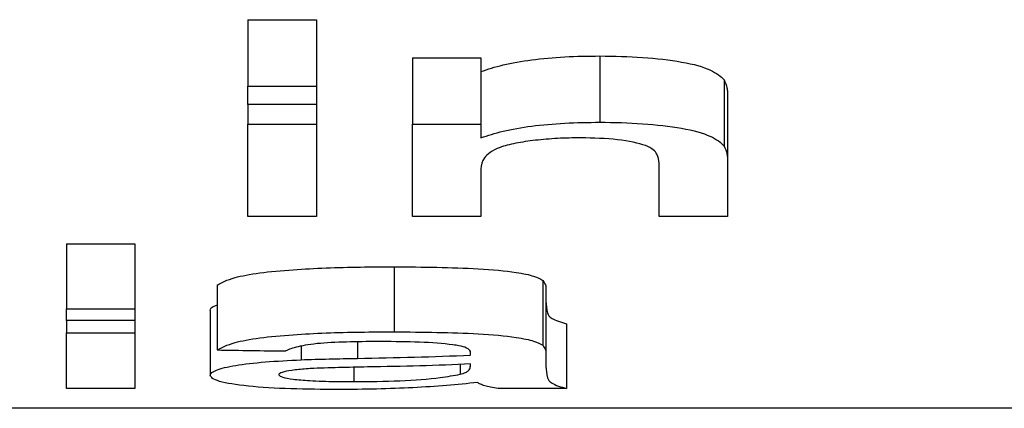
# Paper-space layout 'Лист1(2)' of a CAD drawing. Units: millimetres. Extents: x -35 to 664, y -32 to 370.
# Drawn here: x 242 to 243, y 210 to 210 of the extents above; entities that cross this region are included whole.
import ezdxf

# ---------------------------------------------------------------- set-up
doc = ezdxf.new("R2010")
doc.units = ezdxf.units.MM

psp = doc.layouts.new('Лист1(2)')

# ---------------------------------------------------------------- linework, layer by layer
at = {"color": 7, "linetype": 'Continuous', "lineweight": 25}
for p, q in [((242.401639, 210.432644), (242.48177, 210.432644)), ((242.401639, 210.432644), (242.401639, 210.354957)), ((242.48177, 210.432644), (242.48177, 210.354957)), ((242.593946, 210.388224), (242.674077, 210.388224)), ((242.593946, 210.388224), (242.593946, 210.310801)), ((242.674077, 210.388224), (242.674077, 210.310801)), ((242.813172, 210.390284), (242.813172, 210.31285)), ((242.958406, 210.362352), (242.958406, 210.285085)), ((242.401639, 210.354957), (242.48177, 210.354957)), ((242.401639, 210.333633), (242.401639, 210.354957)), ((242.48177, 210.354957), (242.48177, 210.333633)), ((242.962534, 210.34399), (242.962534, 210.266835)), ((242.48177, 210.333633), (242.401639, 210.333633)), ((242.401639, 210.333633), (242.401639, 210.310801)), ((242.48177, 210.333633), (242.48177, 210.310801)), ((242.401639, 210.310801), (242.48177, 210.310801)), ((242.401639, 210.202771), (242.401639, 210.310801)), ((242.48177, 210.310801), (242.48177, 210.202771)), ((242.593946, 210.202771), (242.593946, 210.310801)), ((242.593946, 210.310801), (242.674077, 210.310801)), ((242.674077, 210.310801), (242.674077, 210.294697)), ((242.962534, 210.266835), (242.962534, 210.202771)), ((242.674077, 210.258565), (242.674077, 210.202771)), ((242.88241, 210.202771), (242.88241, 210.265207)), ((242.48177, 210.202771), (242.401639, 210.202771)), ((242.674077, 210.202771), (242.593946, 210.202771)), ((242.962534, 210.202771), (242.88241, 210.202771)), ((242.189297, 210.170969), (242.269428, 210.170969)), ((242.189297, 210.170969), (242.189297, 210.094839)), ((242.269428, 210.170969), (242.269428, 210.094839)), ((242.57254, 210.143994), (242.57254, 210.06802)), ((242.365578, 210.122663), (242.365578, 210.046812)), ((242.746318, 210.128165), (242.746318, 210.052285)), ((242.7502, 210.117798), (242.7502, 210.04198)), ((242.189297, 210.094839), (242.269428, 210.094839)), ((242.189297, 210.081178), (242.189297, 210.094839)), ((242.269428, 210.094839), (242.269428, 210.081178)), ((242.357569, 210.09298), (242.357569, 210.017304)), ((242.269428, 210.081178), (242.189297, 210.081178)), ((242.189297, 210.081178), (242.189297, 210.066731)), ((242.269428, 210.081178), (242.269428, 210.066731)), ((242.774235, 210.077214), (242.774235, 210.001628)), ((242.189297, 210.066731), (242.269428, 210.066731)), ((242.189297, 210.001628), (242.189297, 210.066731)), ((242.269428, 210.066731), (242.269428, 210.001628)), ((242.46374, 210.051301), (242.46374, 210.035342)), ((242.662029, 210.043389), (242.662052, 210.043612)), ((242.7502, 210.04198), (242.7502, 210.027899)), ((242.525334, 210.026588), (242.525334, 210.009787)), ((242.649788, 210.029922), (242.649788, 210.018466)), ((242.269428, 210.001628), (242.189297, 210.001628)), ((242.774235, 210.001628), (242.694104, 210.001628)), ((247.130001, 209.978684), (223.378459, 209.978684))]:
    psp.add_line(p, q, dxfattribs=at)
at = {"color": 8, "linetype": 'Continuous', "lineweight": 25}
for p, q in [((242.529595, 210.056081), (242.529595, 210.037011)), ((242.661679, 210.030425), (242.661679, 210.027165))]:
    psp.add_line(p, q, dxfattribs=at)
at = {"color": 7, "linetype": 'Continuous', "lineweight": 25}
for centre, major_axis, ratio, start_param, end_param in [((262.009812, 223.112898), (132.129296, 0), 0.1, 4.56316144, 4.56377467), ((242.63218, 223.112898), (0, 13.21293), 0.01612903, 3.28046026, 3.28224007)]:
    psp.add_ellipse(centre, major_axis=major_axis, ratio=ratio, start_param=start_param, end_param=end_param, dxfattribs=at)
for points, knots in [([(242.674075, 210.372021), (242.682002, 210.374769), (242.690206, 210.377469), (242.710012, 210.382115), (242.721366, 210.384176), (242.74558, 210.387344), (242.75878, 210.388485), (242.785647, 210.389977), (242.79938, 210.390186), (242.813172, 210.390285)], [0, 0, 0, 0, 0.25, 0.25, 0.5, 0.5, 0.75, 0.75, 1, 1, 1, 1]), ([(242.813172, 210.390285), (242.830124, 210.390191), (242.846831, 210.389728), (242.879341, 210.387446), (242.894866, 210.385632), (242.922828, 210.380842), (242.934043, 210.377578), (242.949942, 210.370308), (242.954813, 210.366356), (242.958405, 210.36235)], [0, 0, 0, 0, 0.25, 0.25, 0.5, 0.5, 0.75, 0.75, 1, 1, 1, 1]), ([(242.958406, 210.362352), (242.959806, 210.359288), (242.961912, 210.354678), (242.962412, 210.348562), (242.962493, 210.345514), (242.962534, 210.34399)], [0, 0, 0, 0, 0.49776914, 0.74884961, 1, 1, 1, 1]), ([(242.674075, 210.294698), (242.682003, 210.297429), (242.690208, 210.300114), (242.710017, 210.304732), (242.721372, 210.30678), (242.745586, 210.309928), (242.758785, 210.311063), (242.78565, 210.312545), (242.799381, 210.312752), (242.813172, 210.312852)], [0, 0, 0, 0, 0.25, 0.25, 0.5, 0.5, 0.75, 0.75, 1, 1, 1, 1]), ([(242.813172, 210.312852), (242.830121, 210.312758), (242.846826, 210.312298), (242.879332, 210.310031), (242.894857, 210.308227), (242.922819, 210.303467), (242.934037, 210.300224), (242.94994, 210.292997), (242.954812, 210.289068), (242.958405, 210.285085)], [0, 0, 0, 0, 0.25, 0.25, 0.5, 0.5, 0.75, 0.75, 1, 1, 1, 1]), ([(242.790886, 210.294604), (242.781718, 210.294541), (242.772595, 210.294415), (242.754859, 210.293445), (242.746029, 210.292722), (242.729632, 210.290819), (242.72203, 210.289628), (242.707784, 210.28687), (242.70131, 210.28529), (242.686606, 210.279787), (242.681398, 210.275536), (242.675066, 210.267046), (242.674276, 210.262793), (242.674075, 210.258565)], [0, 0, 0, 0, 0.125, 0.125, 0.25, 0.25, 0.375, 0.375, 0.5, 0.5, 0.75, 0.75, 1, 1, 1, 1]), ([(242.882408, 210.265208), (242.882268, 210.26865), (242.881934, 210.272112), (242.878022, 210.279034), (242.874506, 210.282561), (242.858753, 210.288495), (242.847063, 210.29088), (242.820456, 210.293971), (242.805648, 210.294472), (242.790886, 210.294604)], [0, 0, 0, 0, 0.25, 0.25, 0.5, 0.5, 0.75, 0.75, 1, 1, 1, 1]), ([(242.958406, 210.285085), (242.959806, 210.28204), (242.961912, 210.277457), (242.962412, 210.271382), (242.962493, 210.268351), (242.962534, 210.266835)], [0, 0, 0, 0, 0.49776766, 0.74884293, 1, 1, 1, 1]), ([(242.365578, 210.122663), (242.371127, 210.125643), (242.38085, 210.130866), (242.413719, 210.137213), (242.464292, 210.141783), (242.519314, 210.143766), (242.55938, 210.143937), (242.57254, 210.143994)], [0, 0, 0, 0, 0.223493451, 0.391640491, 0.55938472, 0.85527184, 1, 1, 1, 1]), ([(242.57254, 210.143994), (242.606058, 210.143706), (242.656927, 210.14327), (242.7135, 210.138429), (242.73728, 210.133191), (242.743366, 210.129807), (242.746318, 210.128165)], [0, 0, 0, 0, 0.45328841, 0.68795599, 0.84865025, 1, 1, 1, 1]), ([(242.746318, 210.128165), (242.747616, 210.126428), (242.749568, 210.123815), (242.750112, 210.120372), (242.75017, 210.118656), (242.7502, 210.117798)], [0, 0, 0, 0, 0.49798433, 0.74891837, 1, 1, 1, 1]), ([(242.357569, 210.09298), (242.357527, 210.095133), (242.357485, 210.097311), (242.365491, 210.099247), (242.365578, 210.099268)], [0, 0, 0, 0, 0.989102625, 1, 1, 1, 1]), ([(242.7502, 210.103638), (242.750378, 210.099058), (242.750646, 210.092168), (242.75488, 210.083305), (242.767701, 210.07927), (242.774235, 210.077214)], [0, 0, 0, 0, 0.49277645, 0.74147852, 1, 1, 1, 1]), ([(242.365578, 210.046812), (242.371126, 210.049778), (242.380848, 210.054975), (242.41372, 210.061281), (242.464298, 210.065826), (242.519319, 210.067796), (242.559385, 210.067965), (242.57254, 210.06802)], [0, 0, 0, 0, 0.22350112, 0.39163283, 0.55937171, 0.85532105, 1, 1, 1, 1]), ([(242.57254, 210.06802), (242.606058, 210.067734), (242.656926, 210.067301), (242.713497, 210.062491), (242.737281, 210.057283), (242.743366, 210.053917), (242.746318, 210.052285)], [0, 0, 0, 0, 0.45330467, 0.68796928, 0.84864463, 1, 1, 1, 1]), ([(242.558139, 210.056612), (242.545816, 210.056593), (242.533541, 210.056514), (242.509329, 210.055928), (242.497051, 210.055466), (242.475593, 210.053638), (242.466851, 210.052236), (242.45362, 210.049078), (242.449409, 210.047353), (242.445709, 210.045612)], [0, 0, 0, 0, 0.25, 0.25, 0.5, 0.5, 0.75, 0.75, 1, 1, 1, 1]), ([(242.641397, 210.052881), (242.629883, 210.054308), (242.616662, 210.055303), (242.587885, 210.056416), (242.572985, 210.056577), (242.558139, 210.056612)], [0, 0, 0, 0, 0.5, 0.5, 1, 1, 1, 1]), ([(242.662052, 210.043612), (242.661902, 210.044436), (242.661517, 210.04656), (242.65728, 210.049629), (242.648483, 210.051868), (242.642651, 210.052702), (242.641399, 210.052881)], [0, 0, 0, 0, 0.24939407, 0.64289977, 0.92333336, 1, 1, 1, 1]), ([(242.746318, 210.052285), (242.747616, 210.050558), (242.749568, 210.04796), (242.750112, 210.044535), (242.75017, 210.042832), (242.7502, 210.04198)], [0, 0, 0, 0, 0.49798758, 0.74892382, 1, 1, 1, 1]), ([(242.463738, 210.035343), (242.469139, 210.035543), (242.474551, 210.03574), (242.48002, 210.035899), (242.485489, 210.036057), (242.490991, 210.036191), (242.496493, 210.036324), (242.507485, 210.036591), (242.518535, 210.036807), (242.529593, 210.03701)], [0, 0, 0, 0, 0.000066957628, 0.000066957628, 0.000066957628, 0.000133891984, 0.000133891984, 0.000133891984, 0.000267644816, 0.000267644816, 0.000267644816, 0.000267644816]), ([(242.661679, 210.040852), (242.661708, 210.041081), (242.66178, 210.041655), (242.661893, 210.042379), (242.661958, 210.042872), (242.661977, 210.04302)], [0, 0, 0, 0, 0.31826321, 0.79564604, 1, 1, 1, 1]), ([(242.357568, 210.017304), (242.357971, 210.019332), (242.359855, 210.021353), (242.369914, 210.025298), (242.37757, 210.027102), (242.396991, 210.030382), (242.408855, 210.031715), (242.435135, 210.033897), (242.449245, 210.034688), (242.463738, 210.035343)], [0, 0, 0, 0, 0.25, 0.25, 0.5, 0.5, 0.75, 0.75, 1, 1, 1, 1]), ([(242.541486, 210.026938), (242.530223, 210.026711), (242.507656, 210.026256), (242.478205, 210.025404), (242.455998, 210.023609), (242.443133, 210.021423), (242.438098, 210.019379), (242.437787, 210.018232), (242.4377, 210.017911)], [0, 0, 0, 0, 0.2513427, 0.5036054, 0.65647287, 0.8101677, 0.94691028, 1, 1, 1, 1]), ([(242.649786, 210.018466), (242.652141, 210.019126), (242.654459, 210.019791), (242.657591, 210.021211), (242.658579, 210.02194), (242.661093, 210.02415), (242.661489, 210.02565), (242.66168, 210.027164)], [0, 0, 0, 0, 0.25, 0.25, 0.5, 0.5, 1, 1, 1, 1]), ([(242.7502, 210.027899), (242.750378, 210.023348), (242.750646, 210.016499), (242.75488, 210.007686), (242.767701, 210.003673), (242.774235, 210.001628)], [0, 0, 0, 0, 0.49277289, 0.74147507, 1, 1, 1, 1]), ([(242.507057, 210.000633), (242.488422, 210.000687), (242.469939, 210.000866), (242.433936, 210.002024), (242.416658, 210.003025), (242.387712, 210.006035), (242.376096, 210.007957), (242.360772, 210.012325), (242.358078, 210.014804), (242.357568, 210.017304)], [0, 0, 0, 0, 0.25, 0.25, 0.5, 0.5, 0.75, 0.75, 1, 1, 1, 1]), ([(242.4377, 210.017911), (242.438591, 210.016878), (242.44028, 210.014922), (242.454328, 210.012504), (242.475534, 210.010655), (242.500781, 210.009885), (242.518276, 210.009815), (242.525334, 210.009787)], [0, 0, 0, 0, 0.19242135, 0.36439599, 0.56147883, 0.82310611, 1, 1, 1, 1]), ([(242.525334, 210.009787), (242.543534, 210.009998), (242.580116, 210.010424), (242.624484, 210.013771), (242.642498, 210.017114), (242.649788, 210.018466)], [0, 0, 0, 0, 0.37085956, 0.74539098, 1, 1, 1, 1]), ([(242.670068, 210.00875), (242.64656, 210.006365), (242.621858, 210.004156), (242.580935, 210.002021), (242.566616, 210.00149), (242.537058, 210.000791), (242.522091, 210.000672), (242.507057, 210.000633)], [0, 0, 0, 0, 0.5, 0.5, 0.75, 0.75, 1, 1, 1, 1]), ([(242.694104, 210.001628), (242.691094, 210.002151), (242.685065, 210.003197), (242.678417, 210.004948), (242.673045, 210.006794), (242.671065, 210.008096), (242.670069, 210.008751)], [0, 0, 0, 0, 0.24932043, 0.49925245, 0.7477988, 1, 1, 1, 1])]:
    psp.add_open_spline(points, degree=3, knots=knots, dxfattribs=at)
for points in [[(242.529593, 210.03701), (242.574226, 210.037864), (242.619051, 210.038725), (242.66168, 210.040853)], [(242.662052, 210.03044), (242.62329, 210.028488), (242.582243, 210.027689), (242.541487, 210.026937)]]:
    psp.add_open_spline(points, degree=3, dxfattribs=at)

doc.saveas('drawing.dxf')
